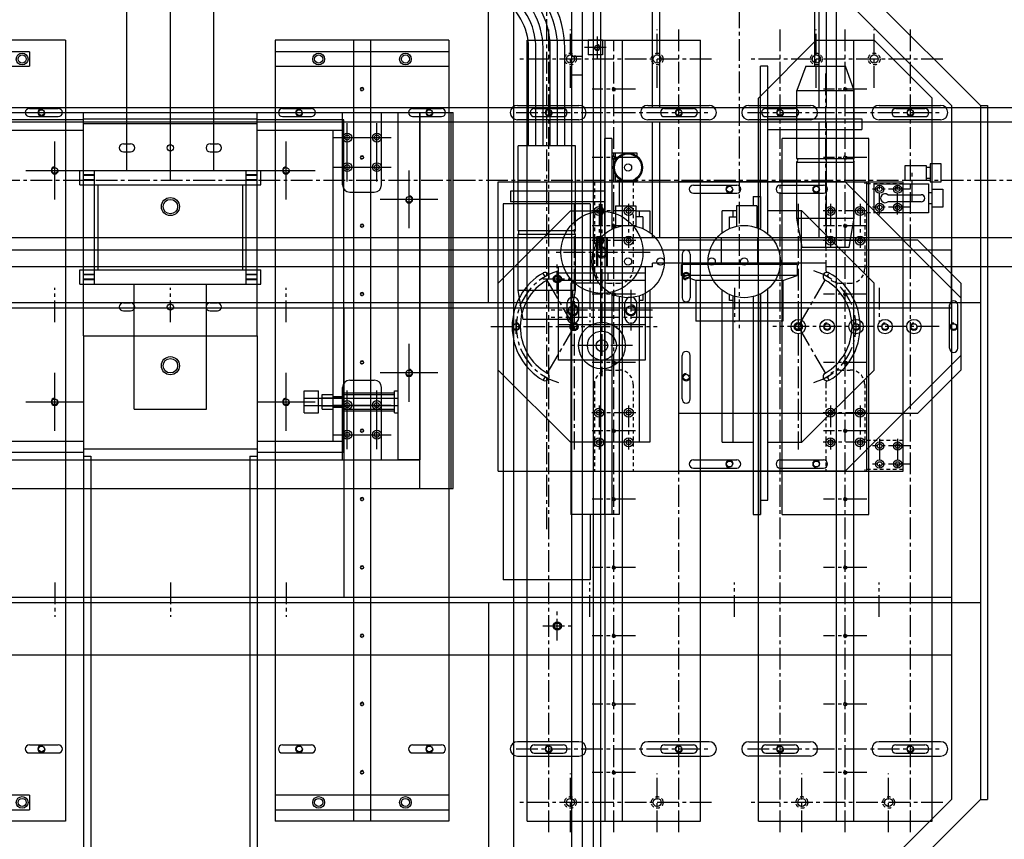
# Model space of a CAD drawing. Extents: x 27 to 538, y 32 to 282.
# Drawn here: x 340 to 375, y 158 to 186 of the extents above; entities that cross this region are included whole.
import ezdxf

# ---------------------------------------------------------------- set-up
doc = ezdxf.new("R2010")
doc.units = 0
doc.header["$MEASUREMENT"] = 0
doc.linetypes.add('CENTER2', pattern=[1.125, 0.75, -0.125, 0.125, -0.125])
doc.linetypes.add('HIDDEN2', pattern=[0.1875, 0.125, -0.0625])
for name, color, linetype in [('BASE', 4, 'CONTINUOUS'), ('BASE_CENTER', 1, 'CENTER2'), ('CNTR_CRYOSTAT', 7, 'CONTINUOUS'), ('CNTR_LR', 4, 'CONTINUOUS'), ('CNTR_LR_CENTER', 1, 'CENTER2'), ('CNTR_LR_HLDR', 7, 'CONTINUOUS'), ('CNTR_LR_HLDR_CENTER', 1, 'CENTER2'), ('CNTR_TB', 1, 'CONTINUOUS'), ('CNTR_TB_CENTER', 1, 'CENTER2'), ('CNTR_TB_HLDR', 6, 'CONTINUOUS'), ('CNTR_TB_HLDR_CENTER', 1, 'CENTER2'), ('CNTR_TB_HLDR_HIDDEN', 3, 'HIDDEN2'), ('CRYO_DRIP_TRAY', 6, 'CONTINUOUS'), ('CRYO_MNT', 7, 'CONTINUOUS'), ('CRYO_RAILS', 3, 'CONTINUOUS'), ('CRYO_TABLE', 1, 'CONTINUOUS'), ('CRYOSTAT', 4, 'CONTINUOUS'), ('SFUMU_COILS', 1, 'CONTINUOUS'), ('TABLES', 7, 'CONTINUOUS'), ('TBL_BL_CL', 1, 'CENTER2'), ('TBL_BL_SRFC', 6, 'CONTINUOUS'), ('TBL_BL_SUP', 4, 'CONTINUOUS')]:
    doc.layers.add(name, color=color, linetype=linetype)

# ---------------------------------------------------------------- blocks, each defined once
blk = doc.blocks.new('TABLES_TV')
at = {"layer": 'TBL_BL_CL'}
for p, q in [((-44, 4), (-45.1875, 4)), ((-35, 4), (-33.8125, 4)), ((-44, 0), (-45.1875, 0)), ((-35, 0), (-33.8125, 0)), ((-44, -4), (-45.1875, -4)), ((-35, -4), (-33.8125, -4)), ((-45.5, -12.875), (-45.5, -13.875)), ((-33.5, -12.875), (-33.5, -13.875)), ((-46, -13.375), (-45, -13.375)), ((-34, -13.375), (-33, -13.375)), ((-45.1875, -14.5), (-44, -14.5)), ((-33.8125, -14.5), (-35, -14.5)), ((-25.5, -15.0625), (-25.5, -14.3125)), ((-25.125, -14.75), (-25.875, -14.75)), ((-45.1875, -19.5), (-44, -19.5)), ((-33.8125, -19.5), (-35, -19.5)), ((-45.1875, -24.5), (-44, -24.5)), ((-33.8125, -24.5), (-35, -24.5))]:
    blk.add_line(p, q, dxfattribs=at)
at = {"layer": 'TBL_BL_SRFC'}
for p, q in [((-51.5, -27), (-58, -20.5)), ((-21, -20.5), (-27.5, -27)), ((-27.5, -27), (-51.5, -27))]:
    blk.add_line(p, q, dxfattribs=at)
for centre in [(-49.75, 4.455), (-27.75, 4.455), (-49.75, -4.455), (-27.75, -4.455), (-49.75, -8.955), (-27.75, -8.955), (-49.75, -13.08), (-27.75, -13.08), (-49.75, -17.58), (-27.75, -17.58), (-49.75, -21.08), (-27.75, -21.08), (-49.75, -25.58), (-27.75, -25.58)]:
    blk.add_circle(centre, 0.1005, dxfattribs=at)
for centre in [(-49.75, 4.455), (-27.75, 4.455), (-49.75, -4.455), (-27.75, -4.455), (-49.75, -8.955), (-27.75, -8.955), (-49.75, -13.08), (-27.75, -13.08), (-49.75, -17.58), (-27.75, -17.58), (-49.75, -21.08), (-27.75, -21.08), (-49.75, -25.58), (-27.75, -25.58)]:
    blk.add_arc(centre, 0.125, 0, 270, dxfattribs=at)
at = {"layer": 'TBL_BL_SUP'}
for p, q in [((-44.6875, 28), (-44.6875, -28)), ((-34.3125, 28), (-34.3125, -28)), ((-46.5, 27), (-46.5, -27)), ((-44.5, 27), (-44.5, -27)), ((-34.5, 27), (-34.5, -27)), ((-32.5, 27), (-32.5, -27)), ((-34.5, -6), (-44.5, -6)), ((-44.6875, -11), (-57.3125, -11)), ((-34.3125, -11), (-21.6875, -11)), ((-57.5, -11.875), (-21.5, -11.875)), ((-50, -12), (-50, -14.125)), ((-49.5, -14.125), (-49.5, -12)), ((-28, -14.125), (-28, -12)), ((-27.5, -12), (-27.5, -14.125)), ((-57.5, -13.875), (-11, -13.875)), ((-26.4548, -14.25), (-26.4548, -13.875)), ((-25.8135, -14.25), (-25.8135, -13.875)), ((-57.5, -14.25), (-11, -14.25)), ((-57.5, -14.625), (-21.5, -14.625)), ((-25.25, -14.4375), (-25.75, -14.4375)), ((-25.75, -14.9375), (-25.75, -14.4375)), ((-25.25, -14.9375), (-25.25, -14.4375)), ((-57.5, -14.875), (-21.5, -14.875)), ((-25.25, -14.9375), (-25.75, -14.9375)), ((-50, -16.5), (-50, -18.625)), ((-49.5, -18.625), (-49.5, -16.5)), ((-28, -18.625), (-28, -16.5)), ((-27.5, -16.5), (-27.5, -18.625)), ((-50, -22.125), (-50, -20)), ((-49.5, -20), (-49.5, -22.125)), ((-28, -22.125), (-28, -20)), ((-27.5, -20), (-27.5, -22.125)), ((-57.3125, -22.1875), (-51.5, -28)), ((-21.6875, -22.1875), (-27.5, -28)), ((-50, -24.5), (-50, -26.625)), ((-49.5, -26.625), (-49.5, -24.5)), ((-28, -26.625), (-28, -24.5)), ((-27.5, -24.5), (-27.5, -26.625)), ((-44.5, -27), (-46.5, -27)), ((-34.5, -27), (-32.5, -27)), ((-27.5, -28), (-51.5, -28)), ((-51.5, -28), (-51.5, -28.25)), ((-27.5, -28.25), (-51.5, -28.25)), ((-27.5, -28), (-27.5, -28.25))]:
    blk.add_line(p, q, dxfattribs=at)
for centre, radius in [((-45.5, -13.375), 0.1406), ((-45.5, -13.375), 0.1005), ((-33.5, -13.375), 0.1406), ((-33.5, -13.375), 0.1005), ((-25.5, -14.75), 0.075)]:
    blk.add_circle(centre, radius, dxfattribs=at)
for centre, radius, start, end in [((-49.75, -12), 0.25, 360, 180), ((-27.75, -12), 0.25, 360, 180), ((-45.5, -13.375), 0.125, 0, 270), ((-33.5, -13.375), 0.125, 0, 270), ((-49.75, -14.125), 0.25, 180, 360), ((-27.75, -14.125), 0.25, 180, 360), ((-25.5, -14.75), 0.095, 90, 0), ((-49.75, -16.5), 0.25, 360, 180), ((-27.75, -16.5), 0.25, 360, 180), ((-49.75, -18.625), 0.25, 180, 360), ((-27.75, -18.625), 0.25, 180, 360), ((-49.75, -20), 0.25, 360, 180), ((-27.75, -20), 0.25, 360, 180), ((-49.75, -22.125), 0.25, 180, 360), ((-27.75, -22.125), 0.25, 180, 360), ((-49.75, -24.5), 0.25, 360, 180), ((-27.75, -24.5), 0.25, 360, 180), ((-49.75, -26.625), 0.25, 180, 360), ((-27.75, -26.625), 0.25, 180, 360)]:
    blk.add_arc(centre, radius, start, end, dxfattribs=at)
blk = doc.blocks.new('CRYOSTAT_TV')
at = {"layer": 'CRYO_DRIP_TRAY'}
for p, q in [((-40.75, 9.770032), (-40.75, -9.770032)), ((-27.75, 9.770032), (-27.75, -9.770032)), ((-40.75, -8.625), (-27.75, -8.625)), ((-40.75, -9.707532), (-27.75, -9.707532)), ((-40.75, -9.770032), (-27.75, -9.770032))]:
    blk.add_line(p, q, dxfattribs=at)
at = {"layer": 'CRYO_MNT'}
for p, q in [((-39.5, 3), (-39.5, 6)), ((-39.125, 3), (-39.125, 6)), ((-28.375, 3), (-28.375, 6)), ((-28, 3), (-28, 6)), ((-35.46875, 3), (-73.75, 3)), ((-39.625, 2.75), (-73.75, 2.75)), ((-39.75, 2.75), (-39.75, -2.75)), ((-39.625, 3), (-39.625, 2.75)), ((-39.375, 3), (-39.375, -3)), ((-35.46875, 3), (-35.46875, -3)), ((-35.46875, 3), (-27.75, 3)), ((-33.6875, 3), (-33.6875, 2.25)), ((-33.5325, 2.625), (-33.5325, 3)), ((-33.5125, 2.625), (-33.5125, 3)), ((-33.3625, 2.625), (-33.3625, 3)), ((-33.3425, 2.625), (-33.3425, 3)), ((-33.1855, 3), (-33.1855, 2.625)), ((-30.252, 3), (-30.252, 2.625)), ((-30.095, 2.625), (-30.095, 3)), ((-30.075, 2.625), (-30.075, 3)), ((-29.925, 2.625), (-29.925, 3)), ((-29.905, 2.625), (-29.905, 3)), ((-29.75, 3), (-29.75, 2.25)), ((-28.125, 3), (-28.125, -3)), ((-27.96875, 3), (-27.96875, -3)), ((-27.75, 3), (-27.75, -3)), ((-33.6875, 2.625), (-29.75, 2.625)), ((-34.609375, 1.625), (-34.609375, 1.375)), ((-34.328125, 1.625), (-34.328125, 1.375)), ((-29.109375, 1.625), (-29.109375, 1.375)), ((-28.828125, 1.625), (-28.828125, 1.375)), ((-34.609375, -1.375), (-34.609375, -1.625)), ((-34.328125, -1.375), (-34.328125, -1.625)), ((-29.109375, -1.375), (-29.109375, -1.625)), ((-28.828125, -1.375), (-28.828125, -1.625)), ((-33.6875, -2.25), (-33.6875, -3)), ((-29.75, -2.25), (-29.75, -3)), ((-33.6875, -2.625), (-29.75, -2.625)), ((-33.5325, -3), (-33.5325, -2.625)), ((-33.5125, -3), (-33.5125, -2.625)), ((-33.3625, -3), (-33.3625, -2.625)), ((-33.3425, -3), (-33.3425, -2.625)), ((-33.1855, -2.625), (-33.1855, -3)), ((-30.252, -2.625), (-30.252, -3)), ((-30.095, -3), (-30.095, -2.625)), ((-30.075, -3), (-30.075, -2.625)), ((-29.925, -3), (-29.925, -2.625)), ((-29.905, -3), (-29.905, -2.625)), ((-39.625, -2.75), (-73.75, -2.75)), ((-35.46875, -3), (-73.75, -3)), ((-39.625, -2.75), (-39.625, -3)), ((-39.5, -6), (-39.5, -3)), ((-39.125, -6), (-39.125, -3)), ((-35.46875, -3), (-27.75, -3)), ((-28.375, -6), (-28.375, -3)), ((-28, -6), (-28, -3)), ((-38.125, -4.625), (-38.125, -5.125)), ((-38.125, -4.625), (-37.375, -4.625)), ((-37.875, -4.625), (-37.875, -7.875)), ((-37.625, -4.625), (-37.625, -7.875)), ((-37.375, -4.625), (-37.375, -5.125)), ((-38.125, -5.125), (-37.375, -5.125)), ((-38, -5.25), (-38, -5.625)), ((-38, -5.25), (-37.5, -5.25)), ((-37.882813, -5.25), (-37.882813, -6)), ((-37.617188, -5.25), (-37.617188, -6)), ((-37.5, -5.25), (-37.5, -5.625)), ((-39.125, -5.625), (-28.375, -5.625)), ((-37.9375, -5.625), (-37.9375, -6)), ((-37.5625, -5.625), (-37.5625, -6)), ((-39.5, -6), (-28, -6)), ((-38.0625, -6), (-38.0625, -7.75)), ((-38, -6), (-38, -7.75)), ((-37.5, -6), (-37.5, -7.75)), ((-37.4375, -6), (-37.4375, -7.75)), ((-38.125, -7.75), (-38.125, -7.875)), ((-38.125, -7.75), (-37.375, -7.75)), ((-37.375, -7.75), (-37.375, -7.875)), ((-39.75, -7.875), (-27.75, -7.875)), ((-39.75, -8.625), (-39.75, -7.875)), ((-27.75, -7.875), (-27.75, -8.625)), ((-27.75, -8.625), (-39.75, -8.625))]:
    blk.add_line(p, q, dxfattribs=at)
for centre, radius in [((-36.5, 0), 0.3125), ((-36.5, 0), 0.25), ((-34.46875, 0), 0.109375), ((-31, 0), 0.3125), ((-31, 0), 0.25), ((-28.96875, 0), 0.109375)]:
    blk.add_circle(centre, radius, dxfattribs=at)
for centre, start, end in [((-34.46875, 1.625), 0, 180), ((-28.96875, 1.625), 0, 180), ((-34.46875, 1.375), 180, 0), ((-28.96875, 1.375), 180, 0), ((-34.46875, -1.375), 0, 180), ((-28.96875, -1.375), 0, 180), ((-34.46875, -1.625), 180, 0), ((-28.96875, -1.625), 180, 0)]:
    blk.add_arc(centre, 0.140625, start, end, dxfattribs=at)
at = {"layer": 'CRYO_RAILS'}
for p, q in [((-52.25, 3.625), (-52.25, 9.625)), ((-51.85, 9.625), (-51.85, 4.875)), ((-51.35, 4.875), (-51.35, 9.625)), ((-26.15, 9.625), (-26.15, 4.875)), ((-25.65, 4.875), (-25.65, 9.625)), ((-25.25, 3.625), (-25.25, 9.625)), ((-51.35, 4.875), (-51.85, 4.875)), ((-49.890625, 4.875), (-49.890625, 3.875)), ((-49.609375, 4.875), (-49.609375, 3.875)), ((-27.890625, 4.875), (-27.890625, 3.875)), ((-27.609375, 4.875), (-27.609375, 3.875)), ((-25.65, 4.875), (-26.15, 4.875)), ((-25.25, 3.625), (-52.25, 3.625)), ((-25.25, -3.625), (-52.25, -3.625)), ((-52.25, -9.625), (-52.25, -3.625)), ((-51.85, -3.625), (-51.85, -9.625)), ((-51.35, -9.625), (-51.35, -3.625)), ((-26.15, -3.625), (-26.15, -9.625)), ((-25.65, -9.625), (-25.65, -3.625)), ((-25.25, -9.625), (-25.25, -3.625)), ((-49.890625, -3.875), (-49.890625, -4.875)), ((-49.609375, -3.875), (-49.609375, -4.875)), ((-27.890625, -3.875), (-27.890625, -4.875)), ((-27.609375, -3.875), (-27.609375, -4.875)), ((-25.25, -6.3275), (-52.25, -6.3275)), ((-25.25, -6.9225), (-52.25, -6.9225)), ((-49.890625, -8.375), (-49.890625, -9.375)), ((-49.609375, -8.375), (-49.609375, -9.375)), ((-27.890625, -8.375), (-27.890625, -9.375)), ((-27.609375, -8.375), (-27.609375, -9.375)), ((-25.25, -9.625), (-52.25, -9.625))]:
    blk.add_line(p, q, dxfattribs=at)
for centre, radius in [((-51.6, 5.125), 0.203125), ((-51.6, 5.125), 0.140625), ((-25.9, 5.125), 0.203125), ((-25.9, 5.125), 0.140625), ((-51.6, -5.125), 0.203125), ((-51.6, -5.125), 0.140625), ((-25.9, -5.125), 0.203125), ((-25.9, -5.125), 0.140625), ((-50.56, -6.625), 0.049), ((-48.198, -6.625), 0.049), ((-45.836, -6.625), 0.049), ((-43.474, -6.625), 0.049), ((-41.112, -6.625), 0.049), ((-38.75, -6.625), 0.049), ((-36.388, -6.625), 0.049), ((-34.026, -6.625), 0.049), ((-31.664, -6.625), 0.049), ((-29.302, -6.625), 0.049), ((-26.94, -6.625), 0.049), ((-51.6, -8.125), 0.203125), ((-51.6, -8.125), 0.140625), ((-25.9, -8.125), 0.203125), ((-25.9, -8.125), 0.140625)]:
    blk.add_circle(centre, radius, dxfattribs=at)
for centre, radius, start, end in [((-49.75, 4.875), 0.140625, 0, 180), ((-27.75, 4.875), 0.140625, 0, 180), ((-49.75, 3.875), 0.140625, 180, 0), ((-27.75, 3.875), 0.140625, 180, 0), ((-49.75, -3.875), 0.140625, 0, 180), ((-27.75, -3.875), 0.140625, 0, 180), ((-49.75, -4.875), 0.140625, 180, 0), ((-27.75, -4.875), 0.140625, 180, 0), ((-50.56, -6.625), 0.059, 270, 180), ((-48.198, -6.625), 0.059, 270, 180), ((-45.836, -6.625), 0.059, 270, 180), ((-43.474, -6.625), 0.059, 270, 180), ((-41.112, -6.625), 0.059, 270, 180), ((-38.75, -6.625), 0.059, 270, 180), ((-36.388, -6.625), 0.059, 270, 180), ((-34.026, -6.625), 0.059, 270, 180), ((-31.664, -6.625), 0.059, 270, 180), ((-29.302, -6.625), 0.059, 270, 180), ((-26.94, -6.625), 0.059, 270, 180), ((-49.75, -8.375), 0.140625, 0, 180), ((-27.75, -8.375), 0.140625, 0, 180), ((-49.75, -9.375), 0.140625, 180, 0), ((-27.75, -9.375), 0.140625, 180, 0)]:
    blk.add_arc(centre, radius, start, end, dxfattribs=at)
at = {"layer": 'CRYO_TABLE'}
for p, q in [((-39.75, 8.625), (-39.75, -8.625)), ((-27.75, 8.625), (-27.75, -8.625)), ((-37.75, 5), (-37.75, 3)), ((-29.75, 5), (-29.75, 3)), ((-38.75, 4), (-36.75, 4)), ((-30.75, 4), (-28.75, 4)), ((-37.75, -3), (-37.75, -5)), ((-29.75, -3), (-29.75, -5)), ((-38.75, -4), (-36.75, -4)), ((-30.75, -4), (-28.75, -4)), ((-38.887, -5.613), (-38.887, -7.637)), ((-37.863, -5.613), (-37.863, -7.637)), ((-29.637, -5.613), (-29.637, -7.637)), ((-28.613, -5.613), (-28.613, -7.637)), ((-39.75, -5.9525), (-37.25, -5.9525)), ((-39.387, -6.113), (-37.363, -6.113)), ((-30.25, -5.9525), (-27.75, -5.9525)), ((-30.137, -6.113), (-28.113, -6.113)), ((-37, -6.2025), (-37, -7.0475)), ((-30.5, -6.2025), (-30.5, -7.0475)), ((-39.387, -7.137), (-37.363, -7.137)), ((-30.137, -7.137), (-28.113, -7.137)), ((-39.75, -7.2975), (-37.25, -7.2975)), ((-36.75, -9.25), (-36.75, -7.25)), ((-30.75, -9.25), (-30.75, -7.25)), ((-30.25, -7.2975), (-27.75, -7.2975)), ((-37.75, -8.25), (-35.75, -8.25)), ((-31.75, -8.25), (-29.75, -8.25)), ((-39.75, -8.625), (-27.75, -8.625))]:
    blk.add_line(p, q, dxfattribs=at)
for centre, radius in [((-37.75, 4), 0.1005), ((-29.75, 4), 0.1005), ((-37.75, -4), 0.1005), ((-29.75, -4), 0.1005), ((-38.887, -6.113), 0.155), ((-38.887, -6.113), 0.085938), ((-37.863, -6.113), 0.155), ((-37.863, -6.113), 0.085938), ((-29.637, -6.113), 0.155), ((-29.637, -6.113), 0.085938), ((-28.613, -6.113), 0.155), ((-28.613, -6.113), 0.085938), ((-38.887, -7.137), 0.155), ((-38.887, -7.137), 0.085938), ((-37.863, -7.137), 0.155), ((-37.863, -7.137), 0.085938), ((-29.637, -7.137), 0.155), ((-29.637, -7.137), 0.085938), ((-28.613, -7.137), 0.155), ((-28.613, -7.137), 0.085938), ((-36.75, -8.25), 0.1005), ((-30.75, -8.25), 0.1005)]:
    blk.add_circle(centre, radius, dxfattribs=at)
for centre, radius, start, end in [((-37.75, 4), 0.125, 0, 270), ((-29.75, 4), 0.125, 0, 270), ((-37.75, -4), 0.125, 0, 270), ((-29.75, -4), 0.125, 0, 270), ((-37.25, -6.2025), 0.25, 0, 90), ((-30.25, -6.2025), 0.25, 90, 180), ((-37.25, -7.0475), 0.25, 270, 0), ((-30.25, -7.0475), 0.25, 180, 270), ((-36.75, -8.25), 0.125, 90, 0), ((-30.75, -8.25), 0.125, 90, 0)]:
    blk.add_arc(centre, radius, start, end, dxfattribs=at)
at = {"layer": 'CRYOSTAT'}
for p, q in [((-33.6875, 3.125), (-33.6875, -3.125)), ((-33.6875, 3.125), (-33.1875, 3.125)), ((-33.1875, 3.125), (-33.1875, -3.125)), ((-30.25, 3.125), (-30.25, -3.125)), ((-30.25, 3.125), (-29.75, 3.125)), ((-29.75, 3.125), (-29.75, -3.125)), ((-33.1875, 2.5), (-30.25, 2.5)), ((-29.75, 1.5), (0.875, 1.5)), ((-38, 1.25), (-38, -1.25)), ((-38, 1.25), (-33.6875, 1.25)), ((-38, -1.25), (-33.6875, -1.25)), ((-29.75, -1.5), (0.875, -1.5)), ((-33.1875, -2.5), (-30.25, -2.5)), ((-33.6875, -3.125), (-33.1875, -3.125)), ((-30.25, -3.125), (-29.75, -3.125))]:
    blk.add_line(p, q, dxfattribs=at)
blk = doc.blocks.new('SFUMU_BASE_TV')
at = {"layer": 'BASE'}
for p, q in [((-32.0825, -33.2925), (-32.0825, 32.9575)), ((-28.0825, -32.4175), (-28.0825, 32.0825)), ((-27.5825, -32.4175), (-27.5825, 32.0825)), ((-33.0825, -16.6675), (-33.0825, 16.3325)), ((-36.307, -16.4175), (-36.307, -13.4175)), ((-36.307, -13.4175), (-33.0825, -13.4175)), ((-35.0825, -16.4175), (-35.0825, -13.4175)), ((-33.557, -16.4175), (-33.557, -13.4175)), ((-33.307, -16.4175), (-33.307, -13.4175)), ((-34.8325, -13.714375), (-34.3325, -13.714375)), ((-34.8325, -14.120625), (-34.3325, -14.120625)), ((-33.307, -14.714375), (-33.557, -14.714375)), ((-32.0825, -14.73), (-33.0825, -14.73)), ((-32.0825, -14.76125), (-33.0825, -14.76125)), ((-33.307, -15.120625), (-33.557, -15.120625)), ((-32.0825, -15.07375), (-33.0825, -15.07375)), ((-32.0825, -15.105), (-33.0825, -15.105)), ((-34.8325, -15.714375), (-34.3325, -15.714375)), ((-34.8325, -16.120625), (-34.3325, -16.120625)), ((-33.0825, -16.4175), (-36.307, -16.4175)), ((-33.0825, -16.6675), (-32.9575, -16.6675)), ((-32.9575, -22.6675), (-32.9575, -16.6675)), ((-32.0825, -16.6675), (-28.0825, -16.6675)), ((-27.5825, -16.6675), (-21.5825, -16.6675)), ((-32.0825, -16.9175), (-28.0825, -16.9175)), ((-27.5825, -16.9175), (-21.5825, -16.9175)), ((-33.5575, -18.1675), (-33.3805, -17.6675)), ((-33.3805, -17.6675), (-33.0055, -17.6675)), ((-33.3805, -21.6675), (-33.3805, -17.6675)), ((-33.0055, -21.6675), (-33.0055, -17.6675)), ((-34.9575, -21.1675), (-34.9575, -18.1675)), ((-33.5575, -18.1675), (-34.9575, -18.1675)), ((-33.5575, -21.1675), (-33.5575, -18.1675)), ((-32.0825, -19.0415), (-32.9575, -19.0415)), ((-32.0825, -20.2935), (-32.9575, -20.2935)), ((-33.5575, -21.1675), (-34.9575, -21.1675)), ((-33.5575, -21.1675), (-33.3805, -21.6675)), ((-33.0055, -21.6675), (-33.3805, -21.6675)), ((-28.0825, -22.4175), (-32.0825, -22.4175)), ((-21.5825, -22.4175), (-27.5825, -22.4175)), ((-33.0825, -33.2925), (-33.0825, -22.6675)), ((-33.0825, -22.6675), (-32.9575, -22.6675)), ((-28.0825, -22.6675), (-32.0825, -22.6675)), ((-21.5825, -22.6675), (-27.5825, -22.6675))]:
    blk.add_line(p, q, dxfattribs=at)
for centre, radius in [((-32.5825, -14.9175), 1.4175), ((-34.5825, -13.9175), 0.15625), ((-35.807, -14.9175), 0.807), ((-35.807, -14.9175), 0.5), ((-35.807, -14.9175), 0.203125), ((-32.5825, -14.9175), 0.15625), ((-34.5825, -15.9175), 0.15625)]:
    blk.add_circle(centre, radius, dxfattribs=at)
for centre, radius, start, end in [((-34.8325, -13.9175), 0.203125, 90, 270), ((-34.5825, -13.9175), 0.1875, 90, 360), ((-34.3325, -13.9175), 0.203125, 270, 90), ((-32.5825, -14.9175), 0.1875, 90, 360), ((-34.8325, -15.9175), 0.203125, 90, 270), ((-34.5825, -15.9175), 0.1875, 90, 360), ((-34.3325, -15.9175), 0.203125, 270, 90)]:
    blk.add_arc(centre, radius, start, end, dxfattribs=at)
at = {"layer": 'BASE_CENTER'}
for p, q in [((-30.0825, 35.2075), (-30.0825, -35.5425)), ((-34.8325, -16.6675), (-34.8325, -13.1675)), ((-34.5825, -16.6675), (-34.5825, -13.1675)), ((-34.3325, -16.6675), (-34.3325, -13.1675)), ((-32.5825, -16.585), (-32.5825, -13.25)), ((-35.807, -15.9745), (-35.807, -13.8605)), ((-35.285625, -13.9175), (-33.879375, -13.9175)), ((-30.915, -14.9175), (-36.864, -14.9175)), ((-33.879375, -15.9175), (-35.285625, -15.9175)), ((35.5425, -19.6675), (-35.2075, -19.6675))]:
    blk.add_line(p, q, dxfattribs=at)
blk = doc.blocks.new('SFUMU_COILS_TV')
at = {"layer": 'SFUMU_COILS'}
blk.add_line((-30.063, 0), (30.062, 0), dxfattribs=at)
blk = doc.blocks.new('COUNTERS_CRYOSTAT_TV')
at = {"layer": 'CNTR_LR'}
for p, q in [((-32.4, -21.838), (-31.4, -21.661)), ((-31.4, -21.661), (-29.462, -21.661)), ((-31.4, -21.661), (-31.4, -23.641)), ((-29.462, -21.661), (-29.462, -23.641)), ((-29.338, -21.661), (-26.981, -21.661)), ((-29.338, -21.661), (-29.338, -23.641)), ((-26.15, -21.963), (-26.981, -21.661)), ((-26.981, -21.661), (-26.981, -23.641)), ((-32.4, -21.838), (-32.4, -23.463)), ((-26.15, -21.963), (-26.15, -23.338)), ((-26.15, -22.276), (-22.296, -22.276)), ((-26.15, -23.026), (-21.062, -23.026)), ((-32.4, -23.463), (-31.4, -23.641)), ((-26.981, -23.641), (-26.15, -23.338)), ((-31.4, -23.641), (-29.462, -23.641)), ((-29.338, -23.641), (-26.981, -23.641))]:
    blk.add_line(p, q, dxfattribs=at)
for centre, start, end in [((-29.4, -21.613), 218.0246, 321.9754), ((-29.4, -23.689), 38.0246, 141.9754)]:
    blk.add_arc(centre, 0.0781, start, end, dxfattribs=at)
at = {"layer": 'CNTR_LR_CENTER'}
blk.add_line((-26.4, -22.651), (-32.4, -22.651), dxfattribs=at)
at = {"layer": 'CNTR_LR_HLDR'}
for p, q in [((-40.15, -17.58), (-30.15, -17.58)), ((-40.15, -23.33), (-40.15, -17.58)), ((-38.15, -25.83), (-38.15, -17.58)), ((-37.65, -17.689), (-36.15, -17.689)), ((-32.65, -17.689), (-34.15, -17.689)), ((-32.15, -17.58), (-32.15, -25.83)), ((-30.15, -23.33), (-30.15, -17.58)), ((-37.65, -17.971), (-36.15, -17.971)), ((-32.65, -17.971), (-34.15, -17.971)), ((-40.041, -18.08), (-40.041, -19.58)), ((-39.759, -18.08), (-39.759, -19.58)), ((-30.541, -18.08), (-30.541, -19.58)), ((-30.259, -18.08), (-30.259, -19.58)), ((-39.15, -19.08), (-33.894, -19.08)), ((-39.15, -19.08), (-39.15, -20.151)), ((-34.245, -19.33), (-34.042, -19.33)), ((-34.245, -19.455), (-34.245, -19.33)), ((-31.906, -19.08), (-31.15, -19.08)), ((-31.758, -19.33), (-31.356, -19.33)), ((-31.356, -19.33), (-31.356, -19.575)), ((-31.15, -19.455), (-31.15, -19.08)), ((-31.15, -19.575), (-31.15, -19.33)), ((-39.15, -19.455), (-34.09, -19.455)), ((-30.979, -19.575), (-31.678, -19.575)), ((-31.356, -19.455), (-31.15, -19.455)), ((-30.979, -20.276), (-30.979, -19.575)), ((-34.11, -20.151), (-41.65, -20.151)), ((-41.65, -20.151), (-41.65, -20.401)), ((-34.016, -20.401), (-41.65, -20.401)), ((-41.65, -20.401), (-34.046, -20.401)), ((-41.15, -20.401), (-41.15, -20.651)), ((-31.784, -20.401), (-26.15, -20.401)), ((-30.65, -20.401), (-31.754, -20.401)), ((-30.979, -20.276), (-31.729, -20.276)), ((-30.65, -20.151), (-30.979, -20.151)), ((-30.65, -20.151), (-30.65, -20.401)), ((-26.15, -20.651), (-26.15, -20.401)), ((-41.15, -20.651), (-33.85, -20.651)), ((-39.15, -20.651), (-39.15, -21.83)), ((-31.95, -20.651), (-26.15, -20.651)), ((-31.15, -21.83), (-31.15, -20.651)), ((-28.338, -20.651), (-28.338, -23.901)), ((-27.963, -20.651), (-27.963, -23.901)), ((-40.041, -21.08), (-40.041, -22.58)), ((-39.759, -21.08), (-39.759, -22.58)), ((-30.541, -21.08), (-30.541, -22.58)), ((-30.259, -21.08), (-30.259, -22.58)), ((-41.65, -21.151), (-28.65, -21.151)), ((-41.65, -21.151), (-41.65, -24.151)), ((-28.65, -24.151), (-28.65, -21.151)), ((-39.15, -21.822), (-31.15, -21.822)), ((-36.65, -24.33), (-39.15, -21.83)), ((-33.65, -24.33), (-31.15, -21.83)), ((-36.15, -27.33), (-40.15, -23.33)), ((-34.15, -27.33), (-30.15, -23.33)), ((-41.65, -24.151), (-28.65, -24.151)), ((-27.963, -23.901), (-28.338, -23.901)), ((-36.65, -24.33), (-33.65, -24.33)), ((-38.15, -25.83), (-36.65, -27.33)), ((-32.15, -25.83), (-33.65, -27.33)), ((-35.9, -26.939), (-34.4, -26.939)), ((-35.9, -27.221), (-34.4, -27.221)), ((-33.65, -27.33), (-36.65, -27.33))]:
    blk.add_line(p, q, dxfattribs=at)
for centre, radius in [((-36.9, -17.83), 0.101), ((-33.4, -17.83), 0.101), ((-32.9, -19.838), 1.25), ((-32.9, -18.713), 0.125), ((-32.9, -19.838), 0.125), ((-35.15, -21.705), 0.25), ((-35.15, -21.705), 0.141), ((-35.15, -21.705), 0.141), ((-35.15, -21.705), 0.101), ((-35.15, -22.705), 0.25), ((-35.15, -22.705), 0.101), ((-35.15, -23.705), 0.25), ((-35.15, -23.705), 0.101), ((-35.15, -24.705), 0.25), ((-35.15, -24.705), 0.101), ((-35.15, -25.705), 0.25), ((-35.15, -25.705), 0.101), ((-35.15, -27.08), 0.101)]:
    blk.add_circle(centre, radius, dxfattribs=at)
for centre, radius, start, end in [((-37.65, -17.83), 0.141, 90, 270), ((-36.15, -17.83), 0.141, 270, 90), ((-34.15, -17.83), 0.141, 90, 270), ((-32.65, -17.83), 0.141, 270, 90), ((-39.9, -18.08), 0.141, 0, 180), ((-36.9, -17.83), 0.125, 0, 270), ((-33.4, -17.83), 0.125, 270, 180), ((-30.4, -18.08), 0.141, 0, 180), ((-39.9, -19.58), 0.141, 180, 0), ((-30.4, -19.58), 0.141, 180, 0), ((-39.9, -21.08), 0.141, 0, 180), ((-30.4, -21.08), 0.141, 0, 180), ((-35.15, -21.705), 0.125, 0, 270), ((-39.9, -22.58), 0.141, 180, 0), ((-36.882, -22.705), 0.141, 30, 210), ((-35.15, -21.705), 2.14, 210, 330), ((-35.15, -21.705), 1.86, 210, 330), ((-35.15, -22.705), 0.125, 0, 270), ((-33.418, -22.705), 0.141, 330, 150), ((-30.4, -22.58), 0.141, 180, 0), ((-35.15, -23.705), 0.125, 0, 270), ((-35.15, -24.705), 0.125, 0, 270), ((-35.15, -25.705), 0.125, 0, 270), ((-35.9, -27.08), 0.141, 90, 270), ((-35.15, -27.08), 0.125, 0, 270), ((-34.4, -27.08), 0.141, 270, 90)]:
    blk.add_arc(centre, radius, start, end, dxfattribs=at)
at = {"layer": 'CNTR_LR_HLDR_CENTER'}
for p, q in [((-35.15, -26.58), (-35.15, -20.83)), ((-30.9, -21.705), (-39.4, -21.705)), ((-35.15, -21.705), (-37.099, -22.83)), ((-35.15, -21.705), (-33.201, -22.83))]:
    blk.add_line(p, q, dxfattribs=at)
blk.add_arc((-35.15, -21.705), 2, 195.5225, 344.4775, dxfattribs=at)
at = {"layer": 'CNTR_TB'}
for p, q in [((-34.9, -12.196), (-33.9, -12.019)), ((-34.9, -13.821), (-34.9, -12.196)), ((-33.9, -13.999), (-33.9, -12.019)), ((-33.9, -12.019), (-31.962, -12.019)), ((-31.962, -13.999), (-31.962, -12.019)), ((-31.838, -12.019), (-28.9, -12.019)), ((-31.838, -13.999), (-31.838, -12.019)), ((-28.9, -13.999), (-28.9, -12.019)), ((-28.9, -12.384), (-25.516, -12.384)), ((-28.9, -12.634), (-25.516, -12.634)), ((-28.9, -12.884), (-25.516, -12.884)), ((-28.9, -13.134), (-25.516, -13.134)), ((-28.9, -13.384), (-25.516, -13.384)), ((-34.9, -13.821), (-33.9, -13.999)), ((-28.9, -13.634), (-25.516, -13.634)), ((-33.9, -13.999), (-31.962, -13.999)), ((-31.838, -13.999), (-28.9, -13.999))]:
    blk.add_line(p, q, dxfattribs=at)
for centre, radius, start, end in [((-25.516, -10.384), 2, 270, 330), ((-25.516, -10.384), 2.25, 270, 330), ((-25.516, -10.384), 2.5, 270, 330), ((-25.516, -10.384), 2.75, 270, 330), ((-25.516, -10.384), 3, 270, 330), ((-31.9, -11.971), 0.0781, 218.0246, 321.9754), ((-25.516, -10.384), 3.25, 270, 330), ((-31.9, -14.047), 0.0781, 38.0246, 141.9754)]:
    blk.add_arc(centre, radius, start, end, dxfattribs=at)
at = {"layer": 'CNTR_TB_CENTER'}
blk.add_line((-42.15, -13.009), (-22.701, -13.009), dxfattribs=at)
at = {"layer": 'CNTR_TB_HLDR'}
for p, q in [((-30.9, -11.509), (-43.9, -11.509)), ((-43.9, -14.509), (-43.9, -11.509)), ((-40.15, -11.33), (-30.15, -11.33)), ((-40.15, -11.33), (-40.15, -25.33)), ((-36.65, -11.33), (-39.15, -13.83)), ((-33.65, -11.33), (-31.15, -13.83)), ((-30.9, -14.509), (-30.9, -11.509)), ((-30.15, -11.33), (-30.15, -25.33)), ((-30.463, -11.759), (-30.838, -11.759)), ((-30.838, -15.009), (-30.838, -11.759)), ((-30.463, -15.009), (-30.463, -11.759)), ((-52.25, -12.33), (-25.25, -12.33)), ((-52.25, -12.33), (-52.25, -18.33)), ((-49.891, -12.58), (-49.891, -13.58)), ((-49.609, -12.58), (-49.609, -13.58)), ((-27.891, -12.58), (-27.891, -13.58)), ((-27.609, -12.58), (-27.609, -13.58)), ((-25.25, -12.33), (-25.25, -18.33)), ((-33.65, -13.838), (-41.65, -13.838)), ((-41.65, -15.509), (-41.65, -13.838)), ((-39.15, -16.58), (-39.15, -13.83)), ((-33.65, -14.821), (-33.65, -13.838)), ((-31.15, -13.83), (-31.15, -15.009)), ((-41.65, -14.509), (-43.9, -14.509)), ((-30.9, -14.509), (-33.65, -14.509)), ((-52.25, -15.032), (-25.25, -15.032)), ((-33.85, -15.009), (-41.65, -15.009)), ((-34.016, -15.259), (-41.65, -15.259)), ((-28.65, -15.009), (-31.95, -15.009)), ((-28.65, -15.259), (-31.784, -15.259)), ((-29.15, -16.134), (-29.15, -15.259)), ((-28.65, -15.259), (-28.65, -15.009)), ((-52.25, -15.627), (-25.25, -15.627)), ((-34.11, -15.509), (-41.65, -15.509)), ((-30.979, -15.384), (-31.729, -15.384)), ((-30.979, -15.384), (-30.979, -16.085)), ((-30.15, -15.509), (-30.979, -15.509)), ((-30.15, -15.384), (-29.892, -15.384)), ((-30.15, -16.134), (-30.15, -15.384)), ((-29.408, -15.384), (-29.15, -15.384)), ((-34.09, -16.205), (-39.15, -16.205)), ((-34.245, -16.33), (-34.245, -16.205)), ((-34.042, -16.33), (-34.245, -16.33)), ((-31.356, -16.33), (-31.758, -16.33)), ((-30.979, -16.085), (-31.678, -16.085)), ((-31.356, -16.33), (-31.356, -16.085)), ((-31.15, -16.205), (-31.356, -16.205)), ((-31.15, -16.085), (-31.15, -16.58)), ((-30.15, -16.134), (-30.04, -16.134)), ((-29.26, -16.134), (-29.15, -16.134)), ((-33.894, -16.58), (-39.15, -16.58)), ((-31.15, -16.58), (-31.906, -16.58)), ((-49.891, -17.08), (-49.891, -18.08)), ((-49.609, -17.08), (-49.609, -18.08)), ((-27.891, -17.08), (-27.891, -18.08)), ((-27.609, -17.08), (-27.609, -18.08)), ((-52.25, -18.33), (-25.25, -18.33)), ((-52.25, -20.33), (-27.25, -20.33)), ((-52.25, -20.33), (-52.25, -26.33)), ((-25.25, -22.33), (-27.25, -20.33)), ((-49.891, -20.58), (-49.891, -21.58)), ((-49.609, -20.58), (-49.609, -21.58)), ((-27.891, -20.58), (-27.891, -21.58)), ((-27.609, -20.58), (-27.609, -21.58)), ((-25.25, -22.33), (-25.25, -24.33)), ((-52.25, -23.032), (-25.25, -23.032)), ((-52.25, -23.627), (-25.25, -23.627)), ((-40.15, -24.08), (-30.15, -24.08)), ((-31.213, -24.33), (-30.213, -24.33)), ((-31.213, -26.205), (-31.213, -24.33)), ((-30.213, -24.33), (-30.213, -26.205)), ((-25.25, -24.33), (-27.25, -26.33)), ((-30.838, -25.955), (-30.838, -24.799)), ((-30.588, -24.799), (-30.588, -25.955)), ((-49.891, -25.08), (-49.891, -26.08)), ((-49.609, -25.08), (-49.609, -26.08)), ((-27.891, -25.08), (-27.891, -26.08)), ((-27.609, -25.08), (-27.609, -26.08)), ((-40.15, -25.33), (-30.15, -25.33)), ((-29.588, -25.392), (-30.088, -25.392)), ((-30.088, -25.392), (-30.088, -26.142)), ((-29.588, -26.142), (-29.588, -25.392)), ((-30.213, -26.205), (-31.213, -26.205)), ((-30.9, -26.33), (-30.9, -26.205)), ((-30.525, -26.33), (-30.525, -26.205)), ((-30.088, -26.142), (-29.588, -26.142)), ((-30.025, -26.267), (-30.025, -26.142)), ((-29.65, -26.267), (-29.65, -26.142)), ((-52.25, -26.33), (-27.25, -26.33)), ((-31.025, -26.705), (-31.025, -26.33)), ((-31.025, -26.33), (-30.4, -26.33)), ((-30.4, -26.33), (-30.4, -26.705)), ((-30.15, -26.267), (-30.15, -26.642)), ((-29.525, -26.267), (-30.15, -26.267)), ((-29.525, -26.642), (-29.525, -26.267)), ((-30.4, -26.705), (-31.025, -26.705)), ((-30.15, -26.642), (-29.525, -26.642))]:
    blk.add_line(p, q, dxfattribs=at)
for centre, radius in [((-35.15, -11.955), 0.101), ((-51.6, -13.83), 0.141), ((-35.15, -13.955), 0.141), ((-35.15, -13.955), 0.101), ((-25.9, -13.83), 0.141), ((-32.9, -15.821), 1.25), ((-39.15, -14.818), 0.156), ((-39.15, -14.818), 0.086), ((-38.126, -14.818), 0.156), ((-38.126, -14.818), 0.086), ((-32.174, -14.818), 0.156), ((-32.174, -14.818), 0.086), ((-31.15, -14.818), 0.156), ((-31.15, -14.818), 0.086), ((-50.56, -15.33), 0.049), ((-48.198, -15.33), 0.049), ((-45.836, -15.33), 0.049), ((-43.474, -15.33), 0.049), ((-41.112, -15.33), 0.049), ((-38.75, -15.33), 0.049), ((-36.388, -15.33), 0.049), ((-34.026, -15.33), 0.049), ((-31.664, -15.33), 0.049), ((-29.302, -15.33), 0.049), ((-26.94, -15.33), 0.049), ((-29.65, -15.821), 0.5), ((-29.65, -15.821), 0.469), ((-39.15, -15.842), 0.156), ((-39.15, -15.842), 0.086), ((-38.126, -15.842), 0.156), ((-38.126, -15.842), 0.086), ((-32.9, -15.821), 0.125), ((-32.174, -15.842), 0.156), ((-32.174, -15.842), 0.086), ((-31.15, -15.842), 0.156), ((-31.15, -15.842), 0.086), ((-29.65, -15.821), 0.125), ((-51.6, -16.83), 0.141), ((-32.9, -16.946), 0.125), ((-25.9, -16.83), 0.141), ((-39.9, -19.33), 0.101), ((-30.4, -19.33), 0.101), ((-51.6, -21.83), 0.141), ((-39.9, -22.33), 0.101), ((-30.4, -22.33), 0.101), ((-25.9, -22.33), 0.141), ((-39.15, -22.818), 0.156), ((-39.15, -22.818), 0.086), ((-38.126, -22.818), 0.156), ((-38.126, -22.818), 0.086), ((-32.174, -22.818), 0.156), ((-32.174, -22.818), 0.086), ((-31.15, -22.818), 0.156), ((-31.15, -22.818), 0.086), ((-50.56, -23.33), 0.049), ((-48.198, -23.33), 0.049), ((-45.836, -23.33), 0.049), ((-43.474, -23.33), 0.049), ((-41.112, -23.33), 0.049), ((-38.75, -23.33), 0.049), ((-36.388, -23.33), 0.049), ((-34.026, -23.33), 0.049), ((-31.664, -23.33), 0.049), ((-29.302, -23.33), 0.049), ((-26.94, -23.33), 0.049), ((-39.15, -23.842), 0.156), ((-39.15, -23.842), 0.086), ((-38.126, -23.842), 0.156), ((-38.126, -23.842), 0.086), ((-32.174, -23.842), 0.156), ((-32.174, -23.842), 0.086), ((-31.15, -23.842), 0.156), ((-31.15, -23.842), 0.086), ((-39.9, -24.517), 0.141), ((-39.9, -24.517), 0.0781), ((-39.275, -24.517), 0.141), ((-39.275, -24.517), 0.0781), ((-31.025, -24.517), 0.141), ((-31.025, -24.517), 0.0781), ((-30.4, -24.517), 0.141), ((-30.4, -24.517), 0.0781), ((-25.9, -24.33), 0.141), ((-51.6, -24.83), 0.141), ((-39.9, -25.142), 0.141), ((-39.9, -25.142), 0.0781), ((-39.275, -25.142), 0.141), ((-39.275, -25.142), 0.0781), ((-31.025, -25.142), 0.141), ((-31.025, -25.142), 0.0781), ((-30.4, -25.142), 0.141), ((-30.4, -25.142), 0.0781)]:
    blk.add_circle(centre, radius, dxfattribs=at)
for centre, radius, start, end in [((-35.15, -13.955), 2.14, 30, 150), ((-35.15, -11.955), 0.125, 90, 358.2092), ((-35.15, -13.955), 1.86, 30, 150), ((-49.75, -12.58), 0.141, 0, 180), ((-27.75, -12.58), 0.141, 0, 180), ((-36.882, -12.955), 0.141, 150, 330), ((-33.418, -12.955), 0.141, 210, 30), ((-49.75, -13.58), 0.141, 180, 0), ((-27.75, -13.58), 0.141, 180, 0), ((-35.15, -13.955), 0.125, 90, 0), ((-50.56, -15.33), 0.059, 0, 270), ((-48.198, -15.33), 0.059, 0, 270), ((-45.836, -15.33), 0.059, 0, 270), ((-43.474, -15.33), 0.059, 0, 270), ((-41.112, -15.33), 0.059, 0, 270), ((-38.75, -15.33), 0.059, 0, 270), ((-36.388, -15.33), 0.059, 0, 270), ((-34.026, -15.33), 0.059, 0, 270), ((-31.664, -15.33), 0.059, 0, 270), ((-29.302, -15.33), 0.059, 0, 270), ((-26.94, -15.33), 0.059, 0, 270), ((-49.75, -17.08), 0.141, 0, 180), ((-27.75, -17.08), 0.141, 0, 180), ((-49.75, -18.08), 0.141, 180, 0), ((-27.75, -18.08), 0.141, 180, 0), ((-39.9, -19.33), 0.125, 270, 180), ((-30.4, -19.33), 0.125, 0, 270), ((-49.75, -20.58), 0.141, 0, 180), ((-27.75, -20.58), 0.141, 0, 180), ((-49.75, -21.58), 0.141, 180, 0), ((-27.75, -21.58), 0.141, 180, 0), ((-39.9, -22.33), 0.125, 270, 180), ((-30.4, -22.33), 0.125, 0, 270), ((-50.56, -23.33), 0.059, 0, 270), ((-48.198, -23.33), 0.059, 0, 270), ((-45.836, -23.33), 0.059, 0, 270), ((-43.474, -23.33), 0.059, 0, 270), ((-41.112, -23.33), 0.059, 0, 270), ((-38.75, -23.33), 0.059, 0, 270), ((-36.388, -23.33), 0.059, 0, 270), ((-34.026, -23.33), 0.059, 0, 270), ((-31.664, -23.33), 0.059, 0, 270), ((-29.302, -23.33), 0.059, 0, 270), ((-26.94, -23.33), 0.059, 0, 270), ((-30.713, -24.705), 0.156, 323.1301, 216.8699), ((-49.75, -25.08), 0.141, 0, 180), ((-27.75, -25.08), 0.141, 0, 180), ((-49.75, -26.08), 0.141, 180, 0), ((-30.713, -25.955), 0.125, 180, 0), ((-27.75, -26.08), 0.141, 180, 0)]:
    blk.add_arc(centre, radius, start, end, dxfattribs=at)
at = {"layer": 'CNTR_TB_HLDR_CENTER'}
for p, q in [((-35.15, -11.08), (-35.15, -16.83)), ((-51.6, -18.705), (-51.6, -11.955)), ((-49.75, -11.955), (-49.75, -18.705)), ((-35.4, -11.955), (-34.9, -11.955)), ((-27.75, -11.955), (-27.75, -18.705)), ((-25.9, -18.705), (-25.9, -11.955)), ((-35.15, -13.955), (-37.099, -12.83)), ((-35.15, -13.955), (-33.201, -12.83)), ((-52.625, -13.08), (-24.875, -13.08)), ((-52.625, -13.83), (-50.6, -13.83)), ((-30.9, -13.955), (-39.4, -13.955)), ((-26.9, -13.83), (-24.875, -13.83)), ((-50.56, -16.08), (-50.56, -14.58)), ((-48.198, -16.08), (-48.198, -14.58)), ((-45.836, -16.08), (-45.836, -14.58)), ((-43.474, -16.08), (-43.474, -14.58)), ((-41.112, -16.08), (-41.112, -14.58)), ((-39.15, -16.092), (-39.15, -14.568)), ((-38.75, -16.08), (-38.75, -14.58)), ((-38.126, -16.092), (-38.126, -14.568)), ((-36.388, -16.08), (-36.388, -14.58)), ((-34.026, -16.08), (-34.026, -14.58)), ((-32.174, -16.092), (-32.174, -14.568)), ((-31.664, -16.08), (-31.664, -14.58)), ((-31.15, -16.092), (-31.15, -14.568)), ((-29.302, -16.08), (-29.302, -14.58)), ((-26.94, -16.08), (-26.94, -14.58)), ((-37.876, -14.818), (-39.4, -14.818)), ((-30.9, -14.818), (-32.424, -14.818)), ((-52.625, -15.33), (-25.25, -15.33)), ((-37.876, -15.842), (-39.4, -15.842)), ((-30.9, -15.842), (-32.424, -15.842)), ((-52.625, -16.83), (-50.6, -16.83)), ((-26.9, -16.83), (-24.875, -16.83)), ((-52.625, -17.58), (-24.875, -17.58)), ((-51.6, -26.705), (-51.6, -19.955)), ((-49.75, -19.955), (-49.75, -26.705)), ((-27.75, -19.955), (-27.75, -26.705)), ((-25.9, -26.705), (-25.9, -19.955)), ((-52.625, -21.08), (-24.875, -21.08)), ((-52.625, -21.83), (-50.6, -21.83)), ((-26.9, -22.33), (-24.875, -22.33)), ((-50.56, -24.08), (-50.56, -22.58)), ((-48.198, -24.08), (-48.198, -22.58)), ((-45.836, -24.08), (-45.836, -22.58)), ((-43.474, -24.08), (-43.474, -22.58)), ((-41.112, -24.08), (-41.112, -22.58)), ((-39.15, -24.092), (-39.15, -22.568)), ((-38.75, -24.08), (-38.75, -22.58)), ((-38.126, -24.092), (-38.126, -22.568)), ((-36.388, -24.08), (-36.388, -22.58)), ((-34.026, -24.08), (-34.026, -22.58)), ((-32.174, -24.092), (-32.174, -22.568)), ((-31.664, -24.08), (-31.664, -22.58)), ((-31.15, -24.092), (-31.15, -22.568)), ((-29.302, -24.08), (-29.302, -22.58)), ((-26.94, -24.08), (-26.94, -22.58)), ((-37.876, -22.818), (-39.4, -22.818)), ((-30.9, -22.818), (-32.424, -22.818)), ((-52.625, -23.33), (-24.875, -23.33)), ((-37.876, -23.842), (-39.4, -23.842)), ((-30.9, -23.842), (-32.424, -23.842)), ((-39.9, -25.58), (-39.9, -24.267)), ((-39.275, -25.58), (-39.275, -24.267)), ((-31.025, -25.58), (-31.025, -24.267)), ((-30.4, -25.58), (-30.4, -24.267)), ((-26.9, -24.33), (-24.875, -24.33)), ((-52.625, -24.83), (-50.6, -24.83)), ((-39.025, -24.517), (-40.15, -24.517)), ((-31.275, -24.517), (-30.15, -24.517)), ((-39.025, -25.142), (-40.15, -25.142)), ((-31.275, -25.142), (-30.15, -25.142)), ((-52.625, -25.58), (-24.875, -25.58)), ((-30.833, -25.642), (-29.718, -25.642))]:
    blk.add_line(p, q, dxfattribs=at)
blk.add_arc((-35.15, -13.955), 2, 15.5225, 164.4775, dxfattribs=at)
at = {"layer": 'CNTR_TB_HLDR_HIDDEN'}
for p, q in [((-37.15, -14.657), (-40.15, -14.657)), ((-30.15, -14.657), (-33.15, -14.657)), ((-36.65, -15.157), (-36.65, -15.502)), ((-33.65, -15.157), (-33.65, -15.501)), ((-37.15, -16.002), (-40.15, -16.002)), ((-30.15, -16.001), (-33.15, -16.001)), ((-37.15, -22.657), (-40.15, -22.657)), ((-30.15, -22.657), (-33.15, -22.657)), ((-36.65, -23.157), (-36.65, -23.502)), ((-33.65, -23.157), (-33.65, -23.502)), ((-40.09, -24.002), (-40.15, -24.002)), ((-40.09, -25.33), (-40.09, -24.002)), ((-37.15, -24.002), (-39.085, -24.002)), ((-39.085, -25.33), (-39.085, -24.002)), ((-31.215, -24.002), (-33.15, -24.002)), ((-31.215, -25.33), (-31.215, -24.002)), ((-30.15, -24.002), (-30.21, -24.002)), ((-30.21, -25.33), (-30.21, -24.002))]:
    blk.add_line(p, q, dxfattribs=at)
for centre in [(-51.6, -13.83), (-25.9, -13.83), (-51.6, -16.83), (-25.9, -16.83), (-51.6, -21.83), (-25.9, -22.33), (-25.9, -24.33), (-51.6, -24.83)]:
    blk.add_circle(centre, 0.203, dxfattribs=at)
for centre, start, end in [((-37.15, -15.157), 0, 90), ((-33.15, -15.157), 90, 180), ((-37.15, -15.502), 270, 0), ((-33.15, -15.501), 180, 270), ((-37.15, -23.157), 0, 90), ((-33.15, -23.157), 90, 180), ((-37.15, -23.502), 270, 0), ((-33.15, -23.502), 180, 270)]:
    blk.add_arc(centre, 0.5, start, end, dxfattribs=at)

msp = doc.modelspace()

# ---------------------------------------------------------------- block references
at = {"layer": 'BASE', "rotation": 90}
for name in ['SFUMU_BASE_TV', 'SFUMU_COILS_TV']:
    msp.add_blockref(name, (345.7, 210.807), dxfattribs=at)
at = {"layer": 'CNTR_CRYOSTAT', "rotation": 90}
msp.add_blockref('COUNTERS_CRYOSTAT_TV', (345.7, 210.807), dxfattribs=at)
at = {"layer": 'CRYOSTAT', "rotation": 90}
msp.add_blockref('CRYOSTAT_TV', (345.7, 210.807), dxfattribs=at)
at = {"layer": 'SFUMU_COILS', "rotation": 90}
msp.add_blockref('SFUMU_COILS_TV', (345.7, 210.807), dxfattribs=at)
at = {"layer": 'TABLES', "rotation": 90}
msp.add_blockref('TABLES_TV', (345.7, 210.807), dxfattribs=at)

doc.saveas('drawing.dxf')
